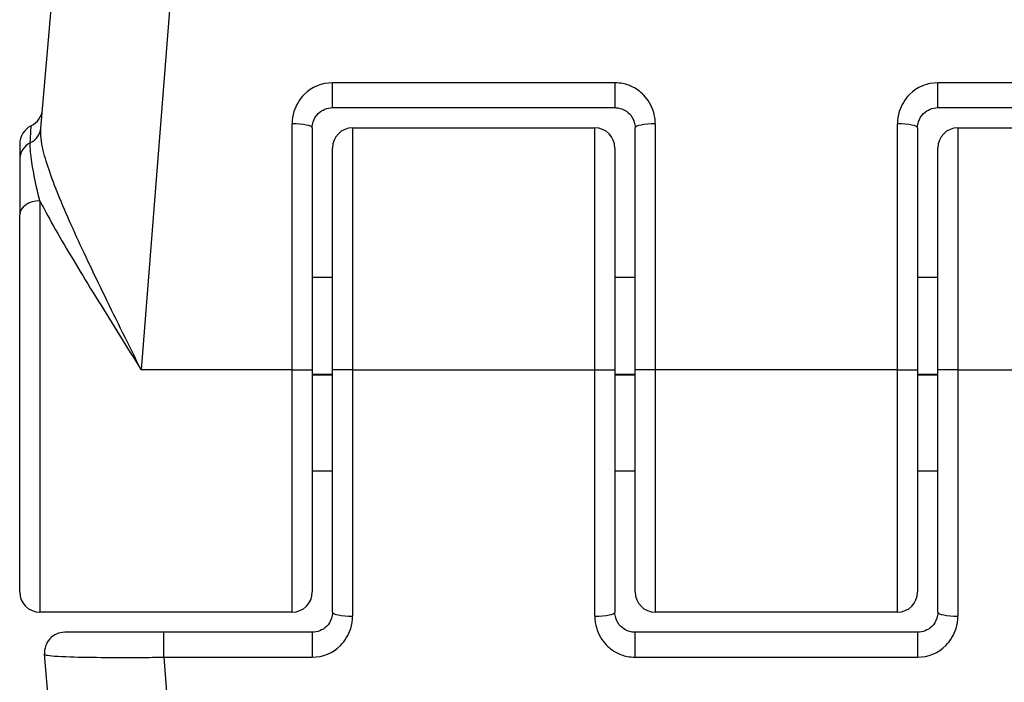
# Model space of a CAD drawing. Units: millimetres. Extents: x -3836 to 3834, y -2793 to 2769.
# Drawn here: x 784 to 809, y 705 to 722 of the extents above; entities that cross this region are included whole.
import ezdxf

# ---------------------------------------------------------------- set-up
doc = ezdxf.new("R2010")
doc.units = ezdxf.units.MM
doc.header["$LTSCALE"] = 100
doc.layers.add('SW_Toestellen', color=2, linetype='Continuous')

msp = doc.modelspace()

# ---------------------------------------------------------------- linework, layer by layer
at = {"layer": 'SW_Toestellen'}
for p, q in [((789.679, 743.692), (787.25, 712.926)), ((784.763, 718.922), (786.69, 740.953)), ((791.988, 719.426), (791.988, 720.041)), ((798.988, 720.041), (791.988, 720.041)), ((798.988, 720.041), (798.988, 719.426)), ((806.988, 719.426), (806.988, 720.041)), ((810.665, 720.041), (806.988, 720.041)), ((791.988, 719.426), (798.988, 719.426)), ((806.988, 719.426), (810.665, 719.426)), ((790.988, 712.926), (790.988, 719.025)), ((791.488, 718.926), (791.488, 712.926)), ((792.488, 718.926), (792.488, 712.926)), ((792.488, 718.926), (798.488, 718.926)), ((798.488, 712.926), (798.488, 718.926)), ((799.488, 712.926), (799.488, 718.926)), ((799.988, 719.025), (799.988, 712.926)), ((805.988, 712.926), (805.988, 719.025)), ((806.488, 718.926), (806.488, 712.926)), ((807.488, 718.926), (807.488, 712.926)), ((807.488, 718.926), (813.738, 718.926)), ((784.238, 718.524), (784.238, 718.142)), ((791.988, 712.926), (791.988, 718.426)), ((798.988, 718.426), (798.988, 712.926)), ((806.988, 712.926), (806.988, 718.426)), ((784.238, 718.142), (784.238, 716.767)), ((784.738, 717.116), (784.738, 706.926)), ((784.238, 707.426), (784.238, 716.767)), ((791.488, 715.225), (791.988, 715.225)), ((798.988, 715.225), (799.488, 715.225)), ((806.488, 715.225), (806.988, 715.225)), ((790.988, 712.926), (787.25, 712.926)), ((790.988, 712.926), (791.488, 712.926)), ((790.988, 706.926), (790.988, 712.926)), ((791.488, 712.926), (791.488, 707.426)), ((791.488, 712.826), (791.988, 712.826)), ((791.488, 712.806), (791.988, 712.806)), ((792.488, 712.926), (791.988, 712.926)), ((791.988, 706.926), (791.988, 712.926)), ((792.488, 712.926), (792.488, 706.827)), ((792.488, 712.926), (798.488, 712.926)), ((798.488, 712.926), (798.988, 712.926)), ((798.488, 706.827), (798.488, 712.926)), ((798.988, 712.926), (798.988, 706.926)), ((798.988, 712.826), (799.488, 712.826)), ((798.988, 712.806), (799.488, 712.806)), ((799.988, 712.926), (799.488, 712.926)), ((799.488, 707.426), (799.488, 712.926)), ((799.988, 712.926), (799.988, 706.926)), ((805.988, 712.926), (799.988, 712.926)), ((805.988, 706.926), (805.988, 712.926)), ((805.988, 712.926), (806.488, 712.926)), ((806.488, 712.926), (806.488, 707.426)), ((806.488, 712.826), (806.988, 712.826)), ((806.488, 712.806), (806.988, 712.806)), ((807.488, 712.926), (806.988, 712.926)), ((806.988, 706.926), (806.988, 712.926)), ((807.488, 712.926), (807.488, 706.827)), ((807.488, 712.926), (811.227, 712.926)), ((791.488, 710.426), (791.988, 710.426)), ((798.988, 710.426), (799.488, 710.426)), ((806.488, 710.426), (806.988, 710.426)), ((790.988, 706.926), (784.738, 706.926)), ((805.988, 706.926), (799.988, 706.926)), ((787.812, 706.426), (785.353, 706.426)), ((787.812, 705.81), (787.812, 706.426)), ((791.488, 706.426), (787.812, 706.426)), ((791.488, 706.426), (791.488, 705.81)), ((799.488, 705.81), (799.488, 706.426)), ((806.488, 706.426), (799.488, 706.426)), ((806.488, 706.426), (806.488, 705.81)), ((786.69, 684.898), (784.855, 705.882)), ((787.812, 705.81), (791.488, 705.81)), ((787.812, 705.81), (789.679, 682.16)), ((799.488, 705.81), (806.488, 705.81))]:
    msp.add_line(p, q, dxfattribs=at)
for centre, start, end in [((784.305, 719.426), 295.6729, 355), ((784.738, 718.524), 115.6729, 180), ((792.488, 718.426), 90, 180), ((798.488, 718.426), 0, 90), ((807.488, 718.426), 90, 180), ((784.738, 707.426), 180, 270), ((790.988, 707.426), 270, 0), ((799.988, 707.426), 180, 270), ((805.988, 707.426), 270, 0), ((785.353, 705.926), 90, 185)]:
    msp.add_arc(centre, 0.5, start, end, dxfattribs=at)
for centre, major_axis, ratio, start_param, end_param in [((784.265, 718.966), (0.498, -0.044), 0.928777, 5.286965, 6.283185), ((790.988, 718.926), (0.5, 0), 0.198241, 0, 1.570796), ((799.988, 718.926), (-0.5, 0), 0.198241, 4.712389, 6.283185), ((805.988, 718.926), (0.5, 0), 0.198241, 0, 1.570796), ((784.738, 718.142), (-0.5, 0), 0.93554, 5.205605, 6.283185), ((784.738, 716.767), (-0.5, 0), 0.698351, 4.712389, 6.283185), ((792.488, 706.926), (-0.5, 0), 0.198241, 0, 1.570796), ((798.488, 706.926), (0.5, 0), 0.198241, 4.712389, 6.283185), ((807.488, 706.926), (-0.5, 0), 0.198241, 0, 1.570796)]:
    msp.add_ellipse(centre, major_axis=major_axis, ratio=ratio, start_param=start_param, end_param=end_param, dxfattribs=at)
for points, knots in [([(791.988, 720.041), (791.729, 720.041), (791.472, 719.934), (791.172, 719.635), (791.084, 719.489), (791.004, 719.232), (790.988, 719.129), (790.988, 719.025)], [-0.1589156, -0.1589156, -0.1589156, -0.1589156, -0.0811428, -0.0811428, -0.0312088, -0.0312088, 0, 0, 0, 0]), ([(799.988, 719.025), (799.988, 719.078), (799.984, 719.13), (799.95, 719.354), (799.879, 719.519), (799.69, 719.761), (799.587, 719.85), (799.38, 719.966), (799.282, 720.002), (799.118, 720.035), (799.053, 720.041), (798.988, 720.041)], [-0.1589151, -0.1589151, -0.1589151, -0.1589151, -0.1430536, -0.1430536, -0.0906678, -0.0906678, -0.050371, -0.050371, -0.0193735, -0.0193735, 0, 0, 0, 0]), ([(806.988, 720.041), (806.729, 720.041), (806.472, 719.934), (806.172, 719.635), (806.084, 719.489), (806.004, 719.232), (805.988, 719.129), (805.988, 719.025)], [-0.1589156, -0.1589156, -0.1589156, -0.1589156, -0.0811428, -0.0811428, -0.0312088, -0.0312088, 0, 0, 0, 0]), ([(791.488, 718.926), (791.488, 718.977), (791.496, 719.028), (791.536, 719.154), (791.58, 719.226), (791.73, 719.373), (791.859, 719.426), (791.988, 719.426)], [0, 0, 0, 0, 0.0312088, 0.0312088, 0.0811428, 0.0811428, 0.1589156, 0.1589156, 0.1589156, 0.1589156]), ([(798.988, 719.426), (799.021, 719.426), (799.053, 719.423), (799.135, 719.406), (799.184, 719.389), (799.288, 719.332), (799.339, 719.288), (799.434, 719.169), (799.469, 719.088), (799.486, 718.978), (799.488, 718.952), (799.488, 718.926)], [0, 0, 0, 0, 0.0193735, 0.0193735, 0.050371, 0.050371, 0.0906678, 0.0906678, 0.1430536, 0.1430536, 0.1589151, 0.1589151, 0.1589151, 0.1589151]), ([(806.488, 718.926), (806.488, 718.977), (806.496, 719.028), (806.536, 719.154), (806.58, 719.226), (806.73, 719.373), (806.859, 719.426), (806.988, 719.426)], [0, 0, 0, 0, 0.0312088, 0.0312088, 0.0811428, 0.0811428, 0.1589156, 0.1589156, 0.1589156, 0.1589156]), ([(784.502, 718.554), (784.513, 718.79), (784.52, 718.93), (784.522, 718.972), (784.522, 718.975), (784.522, 718.975)], [-0.4902859, -0.4902859, -0.4902859, -0.4902859, -0.3079952, -0.3079952, -0.2766545, -0.2766545, -0.2766545, -0.2766545]), ([(787.25, 712.926), (787.099, 713.231), (786.947, 713.537), (786.496, 714.449), (786.203, 715.046), (785.672, 716.17), (785.433, 716.692), (785.051, 717.619), (784.904, 718.022), (784.773, 718.578), (784.749, 718.767), (784.763, 718.922)], [-0.0014733, -0.0014733, -0.0014733, -0.0014733, 0.1066358, 0.1066358, 0.3226417, 0.3226417, 0.5281997, 0.5281997, 0.7174842, 0.7174842, 0.835787, 0.835787, 0.835787, 0.835787]), ([(784.738, 717.116), (784.656, 717.456), (784.583, 717.788), (784.511, 718.26), (784.495, 718.426), (784.502, 718.554)], [-0.2321672, -0.2321672, -0.2321672, -0.2321672, -0.092324, -0.092324, 0, 0, 0, 0]), ([(784.738, 717.116), (784.772, 717.051), (784.807, 716.985), (785.081, 716.471), (785.367, 715.983), (786.002, 714.928), (786.352, 714.364), (786.889, 713.503), (787.07, 713.214), (787.25, 712.926)], [-0.5591114, -0.5591114, -0.5591114, -0.5591114, -0.5281997, -0.5281997, -0.3226417, -0.3226417, -0.1066358, -0.1066358, 0.0014733, 0.0014733, 0.0014733, 0.0014733]), ([(791.988, 706.926), (791.988, 706.875), (791.981, 706.824), (791.941, 706.697), (791.897, 706.626), (791.746, 706.479), (791.618, 706.426), (791.488, 706.426)], [0, 0, 0, 0, 0.0312088, 0.0312088, 0.0811428, 0.0811428, 0.1589156, 0.1589156, 0.1589156, 0.1589156]), ([(799.488, 706.426), (799.456, 706.426), (799.424, 706.429), (799.341, 706.445), (799.293, 706.463), (799.189, 706.52), (799.137, 706.564), (799.043, 706.683), (799.008, 706.764), (798.99, 706.874), (798.988, 706.9), (798.988, 706.926)], [0, 0, 0, 0, 0.0193735, 0.0193735, 0.050371, 0.050371, 0.0906678, 0.0906678, 0.1430536, 0.1430536, 0.1589151, 0.1589151, 0.1589151, 0.1589151]), ([(806.988, 706.926), (806.988, 706.875), (806.981, 706.824), (806.941, 706.697), (806.897, 706.626), (806.746, 706.479), (806.618, 706.426), (806.488, 706.426)], [0, 0, 0, 0, 0.0312088, 0.0312088, 0.0811428, 0.0811428, 0.1589156, 0.1589156, 0.1589156, 0.1589156]), ([(791.488, 705.81), (791.748, 705.81), (792.004, 705.918), (792.305, 706.217), (792.393, 706.363), (792.473, 706.619), (792.488, 706.723), (792.488, 706.827)], [-0.1589156, -0.1589156, -0.1589156, -0.1589156, -0.0811428, -0.0811428, -0.0312088, -0.0312088, 0, 0, 0, 0]), ([(798.488, 706.827), (798.488, 706.774), (798.492, 706.721), (798.527, 706.498), (798.598, 706.333), (798.786, 706.09), (798.89, 706.001), (799.097, 705.886), (799.195, 705.849), (799.359, 705.817), (799.424, 705.81), (799.488, 705.81)], [-0.1589151, -0.1589151, -0.1589151, -0.1589151, -0.1430536, -0.1430536, -0.0906678, -0.0906678, -0.050371, -0.050371, -0.0193735, -0.0193735, 0, 0, 0, 0]), ([(806.488, 705.81), (806.748, 705.81), (807.004, 705.918), (807.305, 706.217), (807.393, 706.363), (807.473, 706.619), (807.488, 706.723), (807.488, 706.827)], [-0.1589156, -0.1589156, -0.1589156, -0.1589156, -0.0811428, -0.0811428, -0.0312088, -0.0312088, 0, 0, 0, 0]), ([(784.855, 705.882), (784.855, 705.876), (784.868, 705.87), (784.973, 705.846), (785.181, 705.831), (785.739, 705.812), (786.045, 705.807), (786.657, 705.803), (786.946, 705.803), (787.431, 705.806), (787.622, 705.808), (787.812, 705.81)], [-0.3914746, -0.3914746, -0.3914746, -0.3914746, -0.3512725, -0.3512725, -0.2226375, -0.2226375, -0.1236875, -0.1236875, -0.0475721, -0.0475721, 0, 0, 0, 0])]:
    msp.add_open_spline(points, degree=3, knots=knots, dxfattribs=at)

doc.saveas('drawing.dxf')
